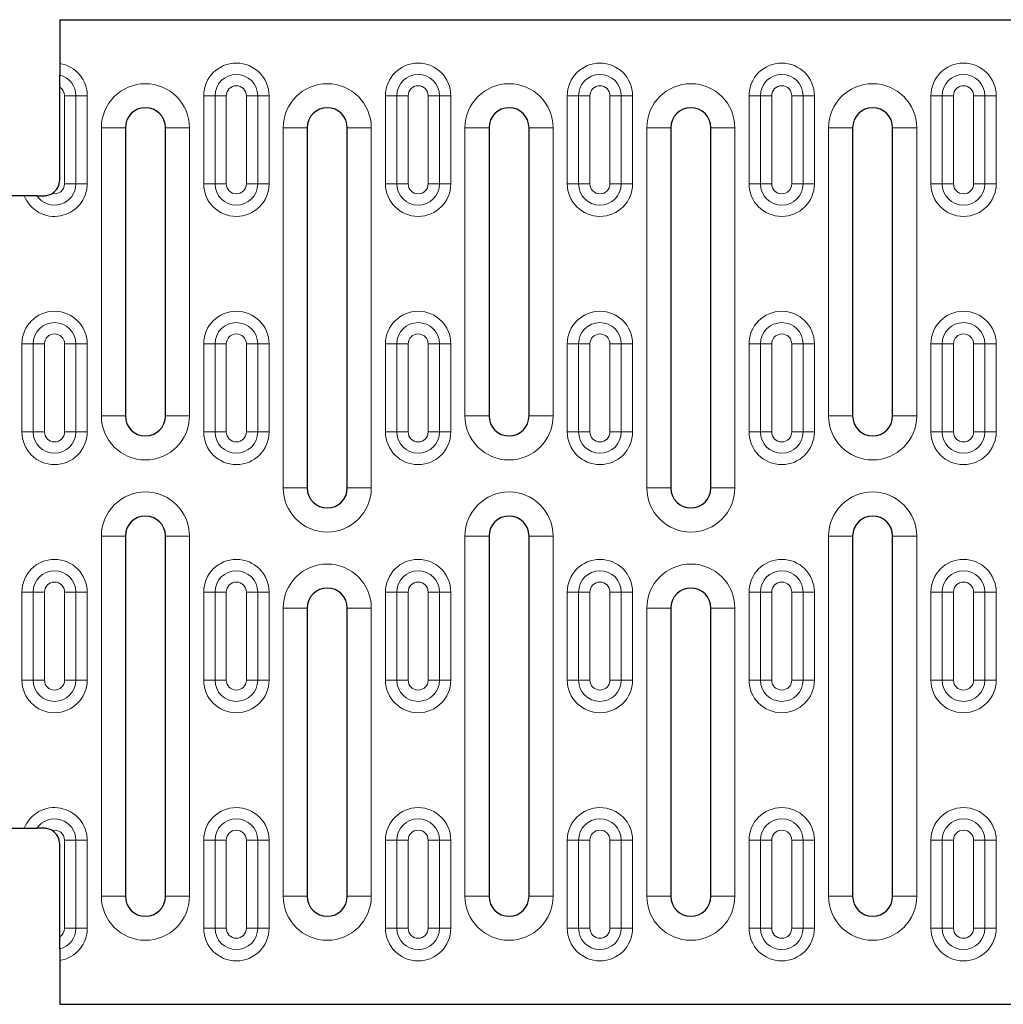
# Model space of a CAD drawing. Units: millimetres. Extents: x 0 to 420, y 0 to 297.
# Drawn here: x 149 to 190, y 110 to 151 of the extents above; entities that cross this region are included whole.
import ezdxf

# ---------------------------------------------------------------- set-up
doc = ezdxf.new("R2010")
doc.units = ezdxf.units.MM

msp = doc.modelspace()

# ---------------------------------------------------------------- linework, layer by layer
at = {"color": 7, "linetype": 'Continuous', "lineweight": 25}
for p, q in [((150.9147, 150.5559), (230.0814, 150.5559)), ((150.9147, 150.5559), (150.9147, 148.7313)), ((150.9147, 143.8892), (150.9147, 147.7452)), ((153.648, 146.0559), (153.648, 134.0559)), ((155.3147, 134.0559), (155.3147, 146.0559)), ((161.2147, 146.0559), (161.2147, 131.0559)), ((162.8814, 131.0559), (162.8814, 146.0559)), ((168.7814, 146.0559), (168.7814, 134.0559)), ((170.448, 134.0559), (170.448, 146.0559)), ((176.348, 146.0559), (176.348, 131.0559)), ((178.0147, 131.0559), (178.0147, 146.0559)), ((183.9147, 146.0559), (183.9147, 134.0559)), ((185.5814, 134.0559), (185.5814, 146.0559)), ((149.4338, 143.2226), (144.3956, 143.2226)), ((153.648, 129.0559), (153.648, 114.0559)), ((155.3147, 114.0559), (155.3147, 129.0559)), ((168.7814, 129.0559), (168.7814, 114.0559)), ((170.448, 114.0559), (170.448, 129.0559)), ((183.9147, 129.0559), (183.9147, 114.0559)), ((185.5814, 114.0559), (185.5814, 129.0559)), ((161.2147, 126.0559), (161.2147, 114.0559)), ((162.8814, 114.0559), (162.8814, 126.0559)), ((176.348, 126.0559), (176.348, 114.0559)), ((178.0147, 114.0559), (178.0147, 126.0559)), ((144.3956, 116.8892), (149.4338, 116.8892)), ((150.9147, 112.3667), (150.9147, 116.2226)), ((150.9147, 111.3805), (150.9147, 109.5559)), ((150.9147, 109.5559), (230.0814, 109.5559))]:
    msp.add_line(p, q, dxfattribs=at)
at = {"color": 8, "linetype": 'Continuous', "lineweight": 18}
for p, q in [((151.5861, 147.3892), (151.1147, 147.3892)), ((151.1147, 143.7226), (151.1147, 147.3892)), ((151.5861, 143.7226), (151.5861, 147.3892)), ((151.5861, 147.3892), (152.0575, 147.3892)), ((152.0575, 147.3892), (152.0575, 143.7226)), ((157.3766, 147.3892), (156.9052, 147.3892)), ((156.9052, 143.7226), (156.9052, 147.3892)), ((157.3766, 147.3892), (157.3766, 143.7226)), ((157.3766, 147.3892), (157.848, 147.3892)), ((157.848, 147.3892), (157.848, 143.7226)), ((158.6814, 143.7226), (158.6814, 147.3892)), ((159.1528, 147.3892), (158.6814, 147.3892)), ((159.1528, 143.7226), (159.1528, 147.3892)), ((159.1528, 147.3892), (159.6242, 147.3892)), ((159.6242, 147.3892), (159.6242, 143.7226)), ((164.9433, 147.3892), (164.4719, 147.3892)), ((164.4719, 143.7226), (164.4719, 147.3892)), ((164.9433, 147.3892), (164.9433, 143.7226)), ((164.9433, 147.3892), (165.4147, 147.3892)), ((165.4147, 147.3892), (165.4147, 143.7226)), ((166.248, 143.7226), (166.248, 147.3892)), ((166.7194, 147.3892), (166.248, 147.3892)), ((166.7194, 143.7226), (166.7194, 147.3892)), ((166.7194, 147.3892), (167.1908, 147.3892)), ((167.1908, 147.3892), (167.1908, 143.7226)), ((172.0386, 143.7226), (172.0386, 147.3892)), ((172.51, 147.3892), (172.0386, 147.3892)), ((172.51, 147.3892), (172.51, 143.7226)), ((172.51, 147.3892), (172.9814, 147.3892)), ((172.9814, 147.3892), (172.9814, 143.7226)), ((174.2861, 147.3892), (173.8147, 147.3892)), ((173.8147, 143.7226), (173.8147, 147.3892)), ((174.2861, 143.7226), (174.2861, 147.3892)), ((174.2861, 147.3892), (174.7575, 147.3892)), ((174.7575, 147.3892), (174.7575, 143.7226)), ((180.0766, 147.3892), (179.6052, 147.3892)), ((179.6052, 143.7226), (179.6052, 147.3892)), ((180.0766, 147.3892), (180.0766, 143.7226)), ((180.0766, 147.3892), (180.548, 147.3892)), ((180.548, 147.3892), (180.548, 143.7226)), ((181.3814, 143.7226), (181.3814, 147.3892)), ((181.8528, 147.3892), (181.3814, 147.3892)), ((181.8528, 143.7226), (181.8528, 147.3892)), ((181.8528, 147.3892), (182.3242, 147.3892)), ((182.3242, 147.3892), (182.3242, 143.7226)), ((187.6433, 147.3892), (187.1719, 147.3892)), ((187.1719, 143.7226), (187.1719, 147.3892)), ((187.6433, 147.3892), (187.6433, 143.7226)), ((187.6433, 147.3892), (188.1147, 147.3892)), ((188.1147, 147.3892), (188.1147, 143.7226)), ((188.948, 143.7226), (188.948, 147.3892)), ((189.4194, 147.3892), (188.948, 147.3892)), ((189.4194, 143.7226), (189.4194, 147.3892)), ((189.4194, 147.3892), (189.8908, 147.3892)), ((189.8908, 147.3892), (189.8908, 143.7226)), ((152.648, 134.0559), (152.648, 146.0559)), ((153.648, 146.0559), (152.648, 146.0559)), ((156.3147, 146.0559), (155.3147, 146.0559)), ((156.3147, 146.0559), (156.3147, 134.0559)), ((160.2147, 131.0559), (160.2147, 146.0559)), ((161.2147, 146.0559), (160.2147, 146.0559)), ((163.8814, 146.0559), (162.8814, 146.0559)), ((163.8814, 146.0559), (163.8814, 131.0559)), ((167.7814, 134.0559), (167.7814, 146.0559)), ((168.7814, 146.0559), (167.7814, 146.0559)), ((171.448, 146.0559), (170.448, 146.0559)), ((171.448, 146.0559), (171.448, 134.0559)), ((175.348, 131.0559), (175.348, 146.0559)), ((175.348, 146.0559), (176.348, 146.0559)), ((178.0147, 146.0559), (179.0147, 146.0559)), ((179.0147, 146.0559), (179.0147, 131.0559)), ((182.9147, 134.0559), (182.9147, 146.0559)), ((182.9147, 146.0559), (183.9147, 146.0559)), ((185.5814, 146.0559), (186.5814, 146.0559)), ((186.5814, 146.0559), (186.5814, 134.0559)), ((151.1147, 143.7226), (151.5861, 143.7226)), ((152.0575, 143.7226), (151.5861, 143.7226)), ((156.9052, 143.7226), (157.3766, 143.7226)), ((157.848, 143.7226), (157.3766, 143.7226)), ((158.6814, 143.7226), (159.1528, 143.7226)), ((159.6242, 143.7226), (159.1528, 143.7226)), ((164.4719, 143.7226), (164.9433, 143.7226)), ((165.4147, 143.7226), (164.9433, 143.7226)), ((166.248, 143.7226), (166.7194, 143.7226)), ((167.1908, 143.7226), (166.7194, 143.7226)), ((172.0386, 143.7226), (172.51, 143.7226)), ((172.9814, 143.7226), (172.51, 143.7226)), ((173.8147, 143.7226), (174.2861, 143.7226)), ((174.7575, 143.7226), (174.2861, 143.7226)), ((179.6052, 143.7226), (180.0766, 143.7226)), ((180.548, 143.7226), (180.0766, 143.7226)), ((181.3814, 143.7226), (181.8528, 143.7226)), ((182.3242, 143.7226), (181.8528, 143.7226)), ((187.1719, 143.7226), (187.6433, 143.7226)), ((188.1147, 143.7226), (187.6433, 143.7226)), ((188.948, 143.7226), (189.4194, 143.7226)), ((189.8908, 143.7226), (189.4194, 143.7226)), ((149.81, 137.0559), (149.3386, 137.0559)), ((149.3386, 133.3892), (149.3386, 137.0559)), ((149.81, 137.0559), (149.81, 133.3892)), ((149.81, 137.0559), (150.2814, 137.0559)), ((150.2814, 137.0559), (150.2814, 133.3892)), ((151.1147, 133.3892), (151.1147, 137.0559)), ((151.5861, 137.0559), (151.1147, 137.0559)), ((151.5861, 133.3892), (151.5861, 137.0559)), ((151.5861, 137.0559), (152.0575, 137.0559)), ((152.0575, 137.0559), (152.0575, 133.3892)), ((156.9052, 133.3892), (156.9052, 137.0559)), ((157.3766, 137.0559), (156.9052, 137.0559)), ((157.3766, 137.0559), (157.848, 137.0559)), ((157.3766, 137.0559), (157.3766, 133.3892)), ((157.848, 137.0559), (157.848, 133.3892)), ((158.6814, 133.3892), (158.6814, 137.0559)), ((159.1528, 137.0559), (158.6814, 137.0559)), ((159.1528, 133.3892), (159.1528, 137.0559)), ((159.1528, 137.0559), (159.6242, 137.0559)), ((159.6242, 137.0559), (159.6242, 133.3892)), ((164.9433, 137.0559), (164.4719, 137.0559)), ((164.4719, 133.3892), (164.4719, 137.0559)), ((164.9433, 137.0559), (165.4147, 137.0559)), ((164.9433, 137.0559), (164.9433, 133.3892)), ((165.4147, 137.0559), (165.4147, 133.3892)), ((166.248, 133.3892), (166.248, 137.0559)), ((166.7194, 137.0559), (166.248, 137.0559)), ((166.7194, 133.3892), (166.7194, 137.0559)), ((166.7194, 137.0559), (167.1908, 137.0559)), ((167.1908, 137.0559), (167.1908, 133.3892)), ((172.51, 137.0559), (172.0386, 137.0559)), ((172.0386, 133.3892), (172.0386, 137.0559)), ((172.51, 137.0559), (172.51, 133.3892)), ((172.51, 137.0559), (172.9814, 137.0559)), ((172.9814, 137.0559), (172.9814, 133.3892)), ((173.8147, 133.3892), (173.8147, 137.0559)), ((174.2861, 137.0559), (173.8147, 137.0559)), ((174.2861, 133.3892), (174.2861, 137.0559)), ((174.2861, 137.0559), (174.7575, 137.0559)), ((174.7575, 137.0559), (174.7575, 133.3892)), ((180.0766, 137.0559), (179.6052, 137.0559)), ((179.6052, 133.3892), (179.6052, 137.0559)), ((180.0766, 137.0559), (180.0766, 133.3892)), ((180.0766, 137.0559), (180.548, 137.0559)), ((180.548, 137.0559), (180.548, 133.3892)), ((181.8528, 137.0559), (181.3814, 137.0559)), ((181.3814, 133.3892), (181.3814, 137.0559)), ((181.8528, 133.3892), (181.8528, 137.0559)), ((181.8528, 137.0559), (182.3242, 137.0559)), ((182.3242, 137.0559), (182.3242, 133.3892)), ((187.6433, 137.0559), (187.1719, 137.0559)), ((187.1719, 133.3892), (187.1719, 137.0559)), ((187.6433, 137.0559), (187.6433, 133.3892)), ((187.6433, 137.0559), (188.1147, 137.0559)), ((188.1147, 137.0559), (188.1147, 133.3892)), ((188.948, 133.3892), (188.948, 137.0559)), ((189.4194, 137.0559), (188.948, 137.0559)), ((189.4194, 133.3892), (189.4194, 137.0559)), ((189.4194, 137.0559), (189.8908, 137.0559)), ((189.8908, 137.0559), (189.8908, 133.3892)), ((153.648, 134.0559), (152.648, 134.0559)), ((156.3147, 134.0559), (155.3147, 134.0559)), ((168.7814, 134.0559), (167.7814, 134.0559)), ((171.448, 134.0559), (170.448, 134.0559)), ((182.9147, 134.0559), (183.9147, 134.0559)), ((185.5814, 134.0559), (186.5814, 134.0559)), ((149.3386, 133.3892), (149.81, 133.3892)), ((150.2814, 133.3892), (149.81, 133.3892)), ((151.1147, 133.3892), (151.5861, 133.3892)), ((152.0575, 133.3892), (151.5861, 133.3892)), ((156.9052, 133.3892), (157.3766, 133.3892)), ((157.848, 133.3892), (157.3766, 133.3892)), ((158.6814, 133.3892), (159.1528, 133.3892)), ((159.6242, 133.3892), (159.1528, 133.3892)), ((164.4719, 133.3892), (164.9433, 133.3892)), ((165.4147, 133.3892), (164.9433, 133.3892)), ((166.248, 133.3892), (166.7194, 133.3892)), ((167.1908, 133.3892), (166.7194, 133.3892)), ((172.0386, 133.3892), (172.51, 133.3892)), ((172.9814, 133.3892), (172.51, 133.3892)), ((173.8147, 133.3892), (174.2861, 133.3892)), ((174.7575, 133.3892), (174.2861, 133.3892)), ((179.6052, 133.3892), (180.0766, 133.3892)), ((180.548, 133.3892), (180.0766, 133.3892)), ((181.3814, 133.3892), (181.8528, 133.3892)), ((182.3242, 133.3892), (181.8528, 133.3892)), ((187.1719, 133.3892), (187.6433, 133.3892)), ((188.1147, 133.3892), (187.6433, 133.3892)), ((188.948, 133.3892), (189.4194, 133.3892)), ((189.8908, 133.3892), (189.4194, 133.3892)), ((161.2147, 131.0559), (160.2147, 131.0559)), ((163.8814, 131.0559), (162.8814, 131.0559)), ((175.348, 131.0559), (176.348, 131.0559)), ((178.0147, 131.0559), (179.0147, 131.0559)), ((152.648, 114.0559), (152.648, 129.0559)), ((153.648, 129.0559), (152.648, 129.0559)), ((156.3147, 129.0559), (155.3147, 129.0559)), ((156.3147, 129.0559), (156.3147, 114.0559)), ((167.7814, 114.0559), (167.7814, 129.0559)), ((168.7814, 129.0559), (167.7814, 129.0559)), ((171.448, 129.0559), (170.448, 129.0559)), ((171.448, 129.0559), (171.448, 114.0559)), ((182.9147, 114.0559), (182.9147, 129.0559)), ((183.9147, 129.0559), (182.9147, 129.0559)), ((186.5814, 129.0559), (185.5814, 129.0559)), ((186.5814, 129.0559), (186.5814, 114.0559)), ((149.81, 126.7226), (149.3386, 126.7226)), ((149.3386, 123.0559), (149.3386, 126.7226)), ((149.81, 126.7226), (149.81, 123.0559)), ((149.81, 126.7226), (150.2814, 126.7226)), ((150.2814, 126.7226), (150.2814, 123.0559)), ((151.5861, 126.7226), (151.1147, 126.7226)), ((151.1147, 123.0559), (151.1147, 126.7226)), ((151.5861, 123.0559), (151.5861, 126.7226)), ((151.5861, 126.7226), (152.0575, 126.7226)), ((152.0575, 126.7226), (152.0575, 123.0559)), ((157.3766, 126.7226), (156.9052, 126.7226)), ((156.9052, 123.0559), (156.9052, 126.7226)), ((157.3766, 126.7226), (157.848, 126.7226)), ((157.3766, 126.7226), (157.3766, 123.0559)), ((157.848, 126.7226), (157.848, 123.0559)), ((159.1528, 126.7226), (158.6814, 126.7226)), ((158.6814, 123.0559), (158.6814, 126.7226)), ((159.1528, 123.0559), (159.1528, 126.7226)), ((159.1528, 126.7226), (159.6242, 126.7226)), ((159.6242, 126.7226), (159.6242, 123.0559)), ((164.4719, 123.0559), (164.4719, 126.7226)), ((164.9433, 126.7226), (164.4719, 126.7226)), ((164.9433, 126.7226), (164.9433, 123.0559)), ((164.9433, 126.7226), (165.4147, 126.7226)), ((165.4147, 126.7226), (165.4147, 123.0559)), ((166.248, 123.0559), (166.248, 126.7226)), ((166.7194, 126.7226), (166.248, 126.7226)), ((166.7194, 123.0559), (166.7194, 126.7226)), ((166.7194, 126.7226), (167.1908, 126.7226)), ((167.1908, 126.7226), (167.1908, 123.0559)), ((172.51, 126.7226), (172.0386, 126.7226)), ((172.0386, 123.0559), (172.0386, 126.7226)), ((172.51, 126.7226), (172.51, 123.0559)), ((172.51, 126.7226), (172.9814, 126.7226)), ((172.9814, 126.7226), (172.9814, 123.0559)), ((174.2861, 126.7226), (173.8147, 126.7226)), ((173.8147, 123.0559), (173.8147, 126.7226)), ((174.2861, 123.0559), (174.2861, 126.7226)), ((174.2861, 126.7226), (174.7575, 126.7226)), ((174.7575, 126.7226), (174.7575, 123.0559)), ((180.0766, 126.7226), (179.6052, 126.7226)), ((179.6052, 123.0559), (179.6052, 126.7226)), ((180.0766, 126.7226), (180.548, 126.7226)), ((180.0766, 126.7226), (180.0766, 123.0559)), ((180.548, 126.7226), (180.548, 123.0559)), ((181.8528, 126.7226), (181.3814, 126.7226)), ((181.3814, 123.0559), (181.3814, 126.7226)), ((181.8528, 123.0559), (181.8528, 126.7226)), ((181.8528, 126.7226), (182.3242, 126.7226)), ((182.3242, 126.7226), (182.3242, 123.0559)), ((187.1719, 123.0559), (187.1719, 126.7226)), ((187.6433, 126.7226), (187.1719, 126.7226)), ((187.6433, 126.7226), (187.6433, 123.0559)), ((187.6433, 126.7226), (188.1147, 126.7226)), ((188.1147, 126.7226), (188.1147, 123.0559)), ((188.948, 123.0559), (188.948, 126.7226)), ((189.4194, 126.7226), (188.948, 126.7226)), ((189.4194, 123.0559), (189.4194, 126.7226)), ((189.4194, 126.7226), (189.8908, 126.7226)), ((189.8908, 126.7226), (189.8908, 123.0559)), ((160.2147, 114.0559), (160.2147, 126.0559)), ((161.2147, 126.0559), (160.2147, 126.0559)), ((163.8814, 126.0559), (162.8814, 126.0559)), ((163.8814, 126.0559), (163.8814, 114.0559)), ((175.348, 114.0559), (175.348, 126.0559)), ((176.348, 126.0559), (175.348, 126.0559)), ((179.0147, 126.0559), (178.0147, 126.0559)), ((179.0147, 126.0559), (179.0147, 114.0559)), ((149.3386, 123.0559), (149.81, 123.0559)), ((150.2814, 123.0559), (149.81, 123.0559)), ((151.1147, 123.0559), (151.5861, 123.0559)), ((152.0575, 123.0559), (151.5861, 123.0559)), ((156.9052, 123.0559), (157.3766, 123.0559)), ((157.848, 123.0559), (157.3766, 123.0559)), ((158.6814, 123.0559), (159.1528, 123.0559)), ((159.6242, 123.0559), (159.1528, 123.0559)), ((164.4719, 123.0559), (164.9433, 123.0559)), ((165.4147, 123.0559), (164.9433, 123.0559)), ((166.248, 123.0559), (166.7194, 123.0559)), ((167.1908, 123.0559), (166.7194, 123.0559)), ((172.0386, 123.0559), (172.51, 123.0559)), ((172.9814, 123.0559), (172.51, 123.0559)), ((173.8147, 123.0559), (174.2861, 123.0559)), ((174.7575, 123.0559), (174.2861, 123.0559)), ((179.6052, 123.0559), (180.0766, 123.0559)), ((180.548, 123.0559), (180.0766, 123.0559)), ((181.3814, 123.0559), (181.8528, 123.0559)), ((182.3242, 123.0559), (181.8528, 123.0559)), ((187.1719, 123.0559), (187.6433, 123.0559)), ((188.1147, 123.0559), (187.6433, 123.0559)), ((188.948, 123.0559), (189.4194, 123.0559)), ((189.8908, 123.0559), (189.4194, 123.0559)), ((151.5861, 116.3892), (151.1147, 116.3892)), ((151.1147, 112.7226), (151.1147, 116.3892)), ((151.5861, 112.7226), (151.5861, 116.3892)), ((151.5861, 116.3892), (152.0575, 116.3892)), ((152.0575, 116.3892), (152.0575, 112.7226)), ((156.9052, 112.7226), (156.9052, 116.3892)), ((157.3766, 116.3892), (156.9052, 116.3892)), ((157.3766, 116.3892), (157.848, 116.3892)), ((157.3766, 116.3892), (157.3766, 112.7226)), ((157.848, 116.3892), (157.848, 112.7226)), ((159.1528, 116.3892), (158.6814, 116.3892)), ((158.6814, 112.7226), (158.6814, 116.3892)), ((159.1528, 112.7226), (159.1528, 116.3892)), ((159.1528, 116.3892), (159.6242, 116.3892)), ((159.6242, 116.3892), (159.6242, 112.7226)), ((164.9433, 116.3892), (164.4719, 116.3892)), ((164.4719, 112.7226), (164.4719, 116.3892)), ((164.9433, 116.3892), (164.9433, 112.7226)), ((164.9433, 116.3892), (165.4147, 116.3892)), ((165.4147, 116.3892), (165.4147, 112.7226)), ((166.248, 112.7226), (166.248, 116.3892)), ((166.7194, 116.3892), (166.248, 116.3892)), ((166.7194, 112.7226), (166.7194, 116.3892)), ((166.7194, 116.3892), (167.1908, 116.3892)), ((167.1908, 116.3892), (167.1908, 112.7226)), ((172.0386, 112.7226), (172.0386, 116.3892)), ((172.51, 116.3892), (172.0386, 116.3892)), ((172.51, 116.3892), (172.51, 112.7226)), ((172.51, 116.3892), (172.9814, 116.3892)), ((172.9814, 116.3892), (172.9814, 112.7226)), ((173.8147, 112.7226), (173.8147, 116.3892)), ((174.2861, 116.3892), (173.8147, 116.3892)), ((174.2861, 112.7226), (174.2861, 116.3892)), ((174.2861, 116.3892), (174.7575, 116.3892)), ((174.7575, 116.3892), (174.7575, 112.7226)), ((180.0766, 116.3892), (179.6052, 116.3892)), ((179.6052, 112.7226), (179.6052, 116.3892)), ((180.0766, 116.3892), (180.548, 116.3892)), ((180.0766, 116.3892), (180.0766, 112.7226)), ((180.548, 116.3892), (180.548, 112.7226)), ((181.8528, 116.3892), (181.3814, 116.3892)), ((181.3814, 112.7226), (181.3814, 116.3892)), ((181.8528, 112.7226), (181.8528, 116.3892)), ((181.8528, 116.3892), (182.3242, 116.3892)), ((182.3242, 116.3892), (182.3242, 112.7226)), ((187.1719, 112.7226), (187.1719, 116.3892)), ((187.6433, 116.3892), (187.1719, 116.3892)), ((187.6433, 116.3892), (188.1147, 116.3892)), ((187.6433, 116.3892), (187.6433, 112.7226)), ((188.1147, 116.3892), (188.1147, 112.7226)), ((189.4194, 116.3892), (188.948, 116.3892)), ((188.948, 112.7226), (188.948, 116.3892)), ((189.4194, 112.7226), (189.4194, 116.3892)), ((189.4194, 116.3892), (189.8908, 116.3892)), ((189.8908, 116.3892), (189.8908, 112.7226)), ((153.648, 114.0559), (152.648, 114.0559)), ((156.3147, 114.0559), (155.3147, 114.0559)), ((161.2147, 114.0559), (160.2147, 114.0559)), ((163.8814, 114.0559), (162.8814, 114.0559)), ((168.7814, 114.0559), (167.7814, 114.0559)), ((171.448, 114.0559), (170.448, 114.0559)), ((176.348, 114.0559), (175.348, 114.0559)), ((179.0147, 114.0559), (178.0147, 114.0559)), ((183.9147, 114.0559), (182.9147, 114.0559)), ((186.5814, 114.0559), (185.5814, 114.0559)), ((151.1147, 112.7226), (151.5861, 112.7226)), ((152.0575, 112.7226), (151.5861, 112.7226)), ((156.9052, 112.7226), (157.3766, 112.7226)), ((157.848, 112.7226), (157.3766, 112.7226)), ((158.6814, 112.7226), (159.1528, 112.7226)), ((159.6242, 112.7226), (159.1528, 112.7226)), ((164.4719, 112.7226), (164.9433, 112.7226)), ((165.4147, 112.7226), (164.9433, 112.7226)), ((166.248, 112.7226), (166.7194, 112.7226)), ((167.1908, 112.7226), (166.7194, 112.7226)), ((172.0386, 112.7226), (172.51, 112.7226)), ((172.9814, 112.7226), (172.51, 112.7226)), ((173.8147, 112.7226), (174.2861, 112.7226)), ((174.7575, 112.7226), (174.2861, 112.7226)), ((179.6052, 112.7226), (180.0766, 112.7226)), ((180.548, 112.7226), (180.0766, 112.7226)), ((181.3814, 112.7226), (181.8528, 112.7226)), ((182.3242, 112.7226), (181.8528, 112.7226)), ((187.1719, 112.7226), (187.6433, 112.7226)), ((188.1147, 112.7226), (187.6433, 112.7226)), ((188.948, 112.7226), (189.4194, 112.7226)), ((189.8908, 112.7226), (189.4194, 112.7226))]:
    msp.add_line(p, q, dxfattribs=at)
for centre, radius, start, end in [((150.698, 147.3892), 1.3595, 0, 80.82937), ((158.2647, 147.3892), 1.3595, 0, 180), ((165.8314, 147.3892), 1.3595, 0, 180), ((173.398, 147.3892), 1.3595, 0, 180), ((180.9647, 147.3892), 1.3595, 0, 180), ((188.5314, 147.3892), 1.3595, 0, 180), ((150.698, 147.3892), 0.8881, 0, 75.87877), ((158.2647, 147.3892), 0.8881, 0, 180), ((165.8314, 147.3892), 0.8881, 0, 180), ((173.398, 147.3892), 0.8881, 0, 180), ((180.9647, 147.3892), 0.8881, 0, 180), ((188.5314, 147.3892), 0.8881, 0, 180), ((150.698, 147.3892), 0.4167, 0, 58.66775), ((154.4814, 146.0559), 1.8333, 0, 180), ((158.2647, 147.3892), 0.4167, 0, 180), ((162.048, 146.0559), 1.8333, 0, 180), ((165.8314, 147.3892), 0.4167, 0, 180), ((169.6147, 146.0559), 1.8333, 0, 180), ((173.398, 147.3892), 0.4167, 0, 180), ((177.1814, 146.0559), 1.8333, 0, 180), ((180.9647, 147.3892), 0.4167, 0, 180), ((184.748, 146.0559), 1.8333, 0, 180), ((188.5314, 147.3892), 0.4167, 0, 180), ((150.698, 143.7226), 1.3595, 201.57931, 0), ((150.698, 143.7226), 0.8881, 214.26477, 0), ((150.698, 143.7226), 0.4167, 255.49757, 0), ((158.2647, 143.7226), 1.3595, 180, 0), ((158.2647, 143.7226), 0.8881, 180, 0), ((158.2647, 143.7226), 0.4167, 180, 0), ((165.8314, 143.7226), 1.3595, 180, 0), ((165.8314, 143.7226), 0.8881, 180, 0), ((165.8314, 143.7226), 0.4167, 180, 0), ((173.398, 143.7226), 1.3595, 180, 0), ((173.398, 143.7226), 0.8881, 180, 0), ((173.398, 143.7226), 0.4167, 180, 0), ((180.9647, 143.7226), 1.3595, 180, 0), ((180.9647, 143.7226), 0.8881, 180, 0), ((180.9647, 143.7226), 0.4167, 180, 0), ((188.5314, 143.7226), 1.3595, 180, 0), ((188.5314, 143.7226), 0.8881, 180, 0), ((188.5314, 143.7226), 0.4167, 180, 0), ((150.698, 137.0559), 1.3595, 0, 180), ((158.2647, 137.0559), 1.3595, 0, 180), ((165.8314, 137.0559), 1.3595, 0, 180), ((173.398, 137.0559), 1.3595, 0, 180), ((180.9647, 137.0559), 1.3595, 0, 180), ((188.5314, 137.0559), 1.3595, 0, 180), ((150.698, 137.0559), 0.8881, 0, 180), ((158.2647, 137.0559), 0.8881, 0, 180), ((165.8314, 137.0559), 0.8881, 0, 180), ((173.398, 137.0559), 0.8881, 0, 180), ((180.9647, 137.0559), 0.8881, 0, 180), ((188.5314, 137.0559), 0.8881, 0, 180), ((150.698, 137.0559), 0.4167, 0, 180), ((158.2647, 137.0559), 0.4167, 0, 180), ((165.8314, 137.0559), 0.4167, 0, 180), ((173.398, 137.0559), 0.4167, 0, 180), ((180.9647, 137.0559), 0.4167, 0, 180), ((188.5314, 137.0559), 0.4167, 0, 180), ((154.4814, 134.0559), 1.8333, 180, 0), ((169.6147, 134.0559), 1.8333, 180, 0), ((184.748, 134.0559), 1.8333, 180, 0), ((150.698, 133.3892), 1.3595, 180, 0), ((150.698, 133.3892), 0.8881, 180, 0), ((150.698, 133.3892), 0.4167, 180, 0), ((158.2647, 133.3892), 1.3595, 180, 0), ((158.2647, 133.3892), 0.8881, 180, 0), ((158.2647, 133.3892), 0.4167, 180, 0), ((165.8314, 133.3892), 1.3595, 180, 0), ((165.8314, 133.3892), 0.8881, 180, 0), ((165.8314, 133.3892), 0.4167, 180, 0), ((173.398, 133.3892), 1.3595, 180, 0), ((173.398, 133.3892), 0.8881, 180, 0), ((173.398, 133.3892), 0.4167, 180, 0), ((180.9647, 133.3892), 1.3595, 180, 0), ((180.9647, 133.3892), 0.8881, 180, 0), ((180.9647, 133.3892), 0.4167, 180, 0), ((188.5314, 133.3892), 1.3595, 180, 0), ((188.5314, 133.3892), 0.8881, 180, 0), ((188.5314, 133.3892), 0.4167, 180, 0), ((154.4814, 129.0559), 1.8333, 0, 180), ((162.048, 131.0559), 1.8333, 180, 0), ((169.6147, 129.0559), 1.8333, 0, 180), ((177.1814, 131.0559), 1.8333, 180, 0), ((184.748, 129.0559), 1.8333, 0, 180), ((150.698, 126.7226), 1.3595, 0, 180), ((158.2647, 126.7226), 1.3595, 0, 180), ((165.8314, 126.7226), 1.3595, 0, 180), ((173.398, 126.7226), 1.3595, 0, 180), ((180.9647, 126.7226), 1.3595, 0, 180), ((188.5314, 126.7226), 1.3595, 0, 180), ((150.698, 126.7226), 0.8881, 0, 180), ((158.2647, 126.7226), 0.8881, 0, 180), ((162.048, 126.0559), 1.8333, 0, 180), ((165.8314, 126.7226), 0.8881, 0, 180), ((173.398, 126.7226), 0.8881, 0, 180), ((177.1814, 126.0559), 1.8333, 0, 180), ((180.9647, 126.7226), 0.8881, 0, 180), ((188.5314, 126.7226), 0.8881, 0, 180), ((150.698, 126.7226), 0.4167, 0, 180), ((158.2647, 126.7226), 0.4167, 0, 180), ((165.8314, 126.7226), 0.4167, 0, 180), ((173.398, 126.7226), 0.4167, 0, 180), ((180.9647, 126.7226), 0.4167, 0, 180), ((188.5314, 126.7226), 0.4167, 0, 180), ((150.698, 123.0559), 1.3595, 180, 0), ((150.698, 123.0559), 0.8881, 180, 0), ((150.698, 123.0559), 0.4167, 180, 0), ((158.2647, 123.0559), 1.3595, 180, 0), ((158.2647, 123.0559), 0.8881, 180, 0), ((158.2647, 123.0559), 0.4167, 180, 0), ((165.8314, 123.0559), 1.3595, 180, 0), ((165.8314, 123.0559), 0.8881, 180, 0), ((165.8314, 123.0559), 0.4167, 180, 0), ((173.398, 123.0559), 1.3595, 180, 0), ((173.398, 123.0559), 0.8881, 180, 0), ((173.398, 123.0559), 0.4167, 180, 0), ((180.9647, 123.0559), 1.3595, 180, 0), ((180.9647, 123.0559), 0.8881, 180, 0), ((180.9647, 123.0559), 0.4167, 180, 0), ((188.5314, 123.0559), 1.3595, 180, 0), ((188.5314, 123.0559), 0.8881, 180, 0), ((188.5314, 123.0559), 0.4167, 180, 0), ((150.698, 116.3892), 1.3595, 0, 158.42069), ((158.2647, 116.3892), 1.3595, 0, 180), ((165.8314, 116.3892), 1.3595, 0, 180), ((173.398, 116.3892), 1.3595, 0, 180), ((180.9647, 116.3892), 1.3595, 0, 180), ((188.5314, 116.3892), 1.3595, 0, 180), ((150.698, 116.3892), 0.8881, 0, 145.73523), ((158.2647, 116.3892), 0.8881, 0, 180), ((165.8314, 116.3892), 0.8881, 0, 180), ((173.398, 116.3892), 0.8881, 0, 180), ((180.9647, 116.3892), 0.8881, 0, 180), ((188.5314, 116.3892), 0.8881, 0, 180), ((150.698, 116.3892), 0.4167, 0, 104.50243), ((158.2647, 116.3892), 0.4167, 0, 180), ((165.8314, 116.3892), 0.4167, 0, 180), ((173.398, 116.3892), 0.4167, 0, 180), ((180.9647, 116.3892), 0.4167, 0, 180), ((188.5314, 116.3892), 0.4167, 0, 180), ((154.4814, 114.0559), 1.8333, 180, 0), ((162.048, 114.0559), 1.8333, 180, 0), ((169.6147, 114.0559), 1.8333, 180, 0), ((177.1814, 114.0559), 1.8333, 180, 0), ((184.748, 114.0559), 1.8333, 180, 0), ((150.698, 112.7226), 0.4167, 301.33225, 0), ((150.698, 112.7226), 0.8881, 284.12123, 0), ((150.698, 112.7226), 1.3595, 279.17063, 0), ((158.2647, 112.7226), 1.3595, 180, 0), ((158.2647, 112.7226), 0.8881, 180, 0), ((158.2647, 112.7226), 0.4167, 180, 0), ((165.8314, 112.7226), 1.3595, 180, 0), ((165.8314, 112.7226), 0.8881, 180, 0), ((165.8314, 112.7226), 0.4167, 180, 0), ((173.398, 112.7226), 1.3595, 180, 0), ((173.398, 112.7226), 0.8881, 180, 0), ((173.398, 112.7226), 0.4167, 180, 0), ((180.9647, 112.7226), 1.3595, 180, 0), ((180.9647, 112.7226), 0.8881, 180, 0), ((180.9647, 112.7226), 0.4167, 180, 0), ((188.5314, 112.7226), 1.3595, 180, 0), ((188.5314, 112.7226), 0.8881, 180, 0), ((188.5314, 112.7226), 0.4167, 180, 0)]:
    msp.add_arc(centre, radius, start, end, dxfattribs=at)
at = {"color": 7, "linetype": 'Continuous', "lineweight": 25}
for centre, radius, start, end in [((154.4814, 146.0559), 0.8333, 0, 180), ((162.048, 146.0559), 0.8333, 0, 180), ((169.6147, 146.0559), 0.8333, 0, 180), ((177.1814, 146.0559), 0.8333, 0, 180), ((184.748, 146.0559), 0.8333, 0, 180), ((150.248, 143.8892), 0.6667, 301.2308, 0), ((154.4814, 134.0559), 0.8333, 180, 0), ((169.6147, 134.0559), 0.8333, 180, 0), ((184.748, 134.0559), 0.8333, 180, 0), ((162.048, 131.0559), 0.8333, 180, 0), ((177.1814, 131.0559), 0.8333, 180, 0), ((154.4814, 129.0559), 0.8333, 0, 180), ((169.6147, 129.0559), 0.8333, 0, 180), ((184.748, 129.0559), 0.8333, 0, 180), ((162.048, 126.0559), 0.8333, 0, 180), ((177.1814, 126.0559), 0.8333, 0, 180), ((150.248, 116.2226), 0.6667, 0, 58.7692), ((154.4814, 114.0559), 0.8333, 180, 0), ((162.048, 114.0559), 0.8333, 180, 0), ((169.6147, 114.0559), 0.8333, 180, 0), ((177.1814, 114.0559), 0.8333, 180, 0), ((184.748, 114.0559), 0.8333, 180, 0)]:
    msp.add_arc(centre, radius, start, end, dxfattribs=at)
for points, knots in [([(150.9147, 148.7313), (150.9147, 148.628), (150.9147, 148.5233), (150.9147, 148.3959), (150.9147, 148.3573), (150.9147, 148.2939), (150.9147, 148.2682), (150.9147, 148.2505)], [0, 0, 0, 0, 0.5, 0.5, 0.75, 0.75, 1, 1, 1, 1]), ([(150.9147, 147.7452), (150.9147, 147.7993), (150.9147, 147.855), (150.9147, 147.9583), (150.9147, 148.0077), (150.9147, 148.0981), (150.9147, 148.1378), (150.9147, 148.2057), (150.9147, 148.232), (150.9147, 148.2505)], [0, 0, 0, 0, 0.25, 0.25, 0.5, 0.5, 0.75, 0.75, 1, 1, 1, 1]), ([(149.9641, 143.2226), (149.9204, 143.2226), (149.8414, 143.2226), (149.701, 143.2226), (149.6496, 143.2226), (149.5443, 143.2226), (149.4887, 143.2226), (149.4338, 143.2226)], [0, 0, 0, 0, 0.5, 0.5, 0.75, 0.75, 1, 1, 1, 1]), ([(149.9641, 143.2226), (149.9901, 143.2226), (150.0309, 143.2226), (150.1291, 143.2226), (150.1867, 143.2226), (150.248, 143.2226)], [0, 0, 0, 0, 0.5, 0.5, 1, 1, 1, 1]), ([(150.248, 143.2226), (150.3062, 143.2226), (150.3652, 143.2301), (150.4838, 143.2626), (150.5403, 143.2868), (150.5937, 143.3192)], [0, 0, 0, 0, 0.5, 0.5, 1, 1, 1, 1]), ([(149.4338, 116.8892), (149.5439, 116.8892), (149.6546, 116.8892), (149.7946, 116.8892), (149.8378, 116.8892), (149.9115, 116.8892), (149.9424, 116.8892), (149.9641, 116.8892)], [0, 0, 0, 0, 0.5, 0.5, 0.75, 0.75, 1, 1, 1, 1]), ([(150.248, 116.8892), (150.1865, 116.8892), (150.129, 116.8892), (150.0301, 116.8892), (149.9902, 116.8892), (149.9641, 116.8892)], [0, 0, 0, 0, 0.5, 0.5, 1, 1, 1, 1]), ([(150.5937, 116.7926), (150.5406, 116.8248), (150.4833, 116.8493), (150.366, 116.8816), (150.3061, 116.8892), (150.248, 116.8892)], [0, 0, 0, 0, 0.5, 0.5, 1, 1, 1, 1]), ([(150.9147, 111.8613), (150.9147, 111.8799), (150.9147, 111.9071), (150.9147, 111.9751), (150.9147, 112.0163), (150.9147, 112.1075), (150.9147, 112.1578), (150.9147, 112.2631), (150.9147, 112.3148), (150.9147, 112.3667)], [0, 0, 0, 0, 0.25, 0.25, 0.5, 0.5, 0.75, 0.75, 1, 1, 1, 1]), ([(150.9147, 111.8613), (150.9147, 111.8436), (150.9147, 111.8176), (150.9147, 111.7536), (150.9147, 111.7158), (150.9147, 111.6298), (150.9147, 111.5834), (150.9147, 111.4837), (150.9147, 111.4324), (150.9147, 111.3805)], [0, 0, 0, 0, 0.25, 0.25, 0.5, 0.5, 0.75, 0.75, 1, 1, 1, 1])]:
    msp.add_open_spline(points, degree=3, knots=knots, dxfattribs=at)

doc.saveas('drawing.dxf')
